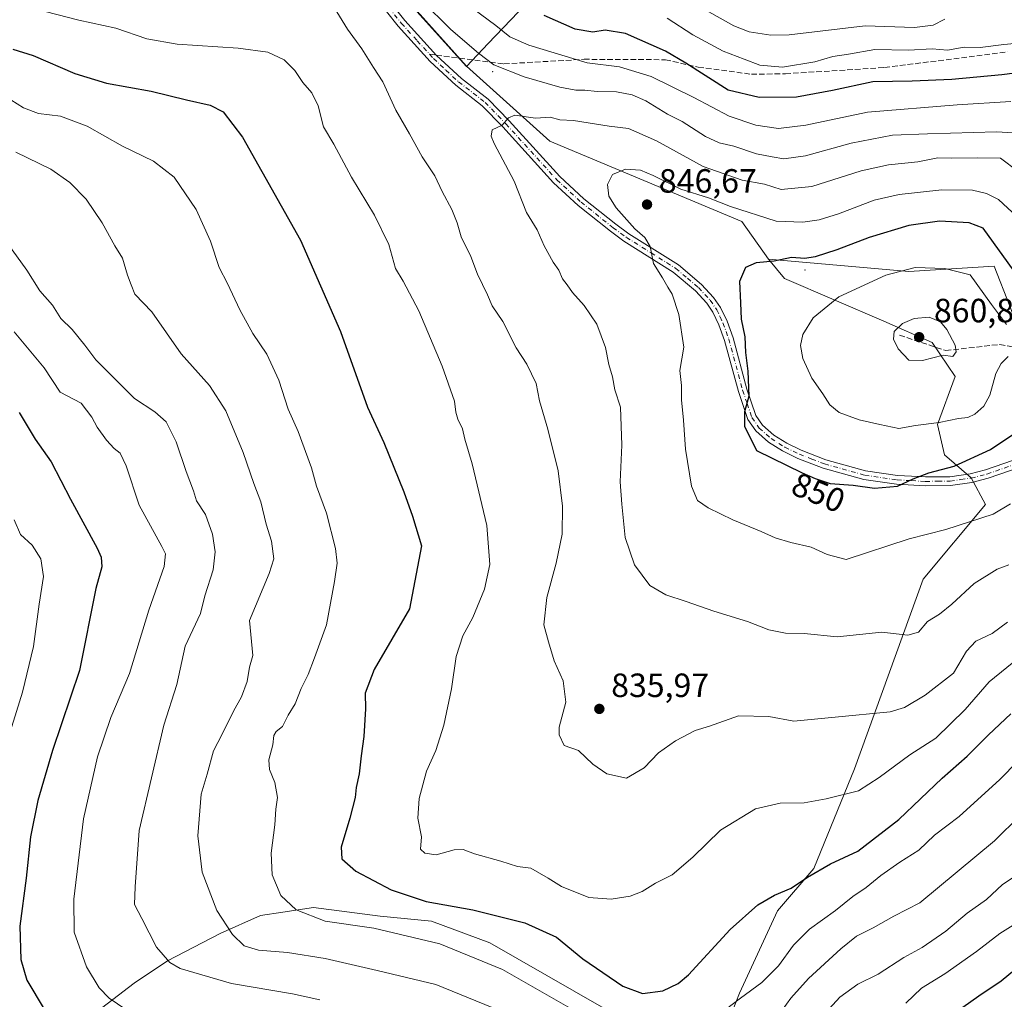
# Model space of a CAD drawing. Units: metres. Extents: x 624754 to 628215, y 4715674 to 4718049.
# Drawn here: x 626069 to 626362, y 4715824 to 4716115 of the extents above; entities that cross this region are included whole.
import ezdxf
from ezdxf.enums import TextEntityAlignment as Align

# ---------------------------------------------------------------- set-up
doc = ezdxf.new("R2010")
doc.units = ezdxf.units.M
doc.header["$MEASUREMENT"] = 0
doc.linetypes.add('DGN Style 3', pattern=[2.307223458686699, 1.648016756204785, -0.6592067024819142])
doc.linetypes.add('DGN Style 4', pattern=[2.6384748266838614, 1.318413404963828, -0.6592067024819142, 0.001648016756204785, -0.6592067024819142])
for name, color, linetype, lineweight in [('Arbolado forestal CxS', 92, 'Continuous', 0), ('Camino Cxs', 7, 'Continuous', 0), ('Camino eje', 30, 'DGN Style 4', 13), ('Centroide de Edificación ligera', 7, 'Continuous', 0), ('Curva de nivel maestra', 30, 'Continuous', 30), ('Curva de nivel normal', 30, 'Continuous', 0), ('Matorral CxS', 135, 'Continuous', 0), ('Municipio', 91, 'Continuous', 13), ('Municipio CxS', 4, 'Continuous', 0), ('Punto de cota en terreno', 7, 'Continuous', 0), ('Rótulo de curva de nivel directora', 7, 'Continuous', 0), ('Rótulo de punto de cota en terreno', 7, 'Continuous', 0), ('Senda', 7, 'DGN Style 3', 0), ('Senda no paivmentada conexión', 7, 'DGN Style 3', 0)]:
    doc.layers.add(name, color=color, linetype=linetype, lineweight=lineweight)
doc.styles.add('Style-Arial', font='txt')

# ---------------------------------------------------------------- blocks, each defined once
blk = doc.blocks.new('5PATER')
at = {"layer": 'Punto de cota en terreno', "linetype": 'Continuous', "lineweight": 0}
h = blk.add_hatch(color=51, dxfattribs=at)
edge = h.paths.add_edge_path()
edge.add_ellipse((0, 0), major_axis=(-0.1095731443231308, -0.1110710700762829), ratio=0.9994222409660322, start_angle=0, end_angle=360)

msp = doc.modelspace()

# ---------------------------------------------------------------- linework, layer by layer
at = {"layer": 'Arbolado forestal CxS', "color": 92, "linetype": 'Continuous', "lineweight": 0}
for points in [[(626363.9765, 4716030.199300001, 853.2725999999967), (626359.3586999997, 4716042.133099999, 852.3476999999986), (626333.9518999998, 4716040.545100001, 854.6092999999966), (626292.1369000003, 4716044.2511, 849.0979999999981), (626284.1971000005, 4716055.371099999, 845.872000000003), (626227.0197000002, 4716079.3391, 841.5577000000048), (626202.2710999995, 4716101.626900001, 836.906099999993), (626186.6215000004, 4716118.9769, 836.4342000000034)], [(626186.6215000004, 4716118.9769, 836.4342000000034), (626202.2710999995, 4716101.626900001, 836.906099999993), (626227.0197000002, 4716079.3391, 841.5577000000048), (626284.1971000005, 4716055.371099999, 845.872000000003), (626292.1369000003, 4716044.2511, 849.0979999999981)], [(626415.6270000003, 4715703.186699999, 752.5815000000002), (626273.4621000001, 4715700.593499999, 791.9850000000006), (626273.0295000002, 4715703.4783, 792.4970999999932), (626272.3563000001, 4715749.918500001, 801.8206999999966), (626273.9666999998, 4715781.7071, 810.1374000000069), (626276.9791000001, 4715809.0941, 818.6423000000068), (626283.4885, 4715825.789899999, 821.1793000000035), (626294.8617000004, 4715850.2477, 824.7142000000022), (626305.6309000002, 4715862.8895, 826.1034000000074), (626317.8054999998, 4715892.543299999, 832.2888999999996), (626338.1854999998, 4715948.936699999, 842.8381999999983), (626356.7117, 4715971.1775, 847.3288999999932), (626352.4769000001, 4715979.120300001, 849.2951999999933), (626344.5378999999, 4715986.0033, 852.6536999999954), (626342.4200999998, 4715995.0053, 855.4137000000047), (626347.7143000001, 4716009.303300001, 859.1891999999935), (626340.8322999999, 4716019.3641, 860.4590999999928), (626326.5415000003, 4716025.7181, 858.4177000000054), (626296.9008999999, 4716038.427100001, 851.0473000000056), (626292.1369000003, 4716044.2511, 849.0979999999981), (626333.9518999998, 4716040.545100001, 854.6092999999966), (626359.3586999997, 4716042.133099999, 852.3476999999986), (626363.9765, 4716030.199300001, 853.2725999999967)], [(626292.1369000003, 4716044.2511, 849.0979999999981), (626296.9008999999, 4716038.427100001, 851.0473000000056), (626326.5415000003, 4716025.7181, 858.4177000000054), (626340.8322999999, 4716019.3641, 860.4590999999928), (626347.7143000001, 4716009.303300001, 859.1891999999935), (626342.4200999998, 4715995.0053, 855.4137000000047), (626344.5378999999, 4715986.0033, 852.6536999999954), (626352.4769000001, 4715979.120300001, 849.2951999999933), (626356.7117, 4715971.1775, 847.3288999999932), (626338.1854999998, 4715948.936699999, 842.8381999999983), (626317.8054999998, 4715892.543299999, 832.2888999999996), (626305.6309000002, 4715862.8895, 826.1034000000074), (626294.8617000004, 4715850.2477, 824.7142000000022), (626283.4885, 4715825.789899999, 821.1793000000035), (626276.9791000001, 4715809.0941, 818.6423000000068)], [(626292.1369000003, 4716044.2511, 849.0979999999981), (626333.9518999998, 4716040.545100001, 854.6092999999966), (626359.3586999997, 4716042.133099999, 852.3476999999986), (626363.9765, 4716030.199300001, 853.2725999999967), (626365.7105, 4716025.717900001, 853.6909000000015), (626419.7001, 4716005.0659, 844.8390000000073), (626486.9222999997, 4715969.0591, 837.4830999999978), (626501.4782999996, 4715967.735099999, 837.2427000000025), (626514.4463000001, 4715968.528899999, 836.7614000000032), (626534.5603, 4715962.704100001, 837.0815000000002), (626546.7339000005, 4715946.8181, 837.3456000000006), (626549.9096999997, 4715938.875299999, 836.3907999999938), (626585.6375000002, 4715919.5483, 836.6916000000057), (626633.2751000002, 4715913.723099999, 836.7823000000063), (626703.6734999996, 4715887.247300001, 836.7375999999931), (626742.0478999997, 4715853.092300001, 837.5633999999991), (626771.4155000001, 4715833.738500001, 839.758799999996), (626797.7302999999, 4715826.257300001, 841.6797999999982)], [(626292.1369000003, 4716044.2511, 849.0979999999981), (626333.9518999998, 4716040.545100001, 854.6092999999966), (626359.3586999997, 4716042.133099999, 852.3476999999986), (626363.9765, 4716030.199300001, 853.2725999999967), (626365.7105, 4716025.717900001, 853.6909000000015), (626419.7001, 4716005.0659, 844.8390000000073), (626486.9222999997, 4715969.0591, 837.4830999999978), (626501.4782999996, 4715967.735099999, 837.2427000000025), (626514.4463000001, 4715968.528899999, 836.7614000000032), (626534.5603, 4715962.704100001, 837.0815000000002), (626546.7339000005, 4715946.8181, 837.3456000000006), (626549.9096999997, 4715938.875299999, 836.3907999999938), (626585.6375000002, 4715919.5483, 836.6916000000057), (626633.2751000002, 4715913.723099999, 836.7823000000063), (626703.6734999996, 4715887.247300001, 836.7375999999931), (626742.0478999997, 4715853.092300001, 837.5633999999991), (626771.4155000001, 4715833.738500001, 839.758799999996), (626797.7302999999, 4715826.257300001, 841.6797999999982)]]:
    msp.add_polyline3d(points, dxfattribs=at)
at = {"layer": 'Camino Cxs', "color": 7, "linetype": 'Continuous', "lineweight": 0}
for points in [[(626169.9301000005, 4716132.9101, 838.3993999999948), (626183.8701, 4716115.2301, 838.7057999999961), (626193.3501000004, 4716104.860099999, 838.1751999999979), (626200.7600999996, 4716097.960100001, 838.2985999999946), (626208.6802000003, 4716091.850099999, 839.267200000002), (626214.9401000004, 4716085.370100001, 840.7788), (626230.0500999996, 4716068.780099999, 843.0941000000021), (626237.2001, 4716062.170100001, 845.3947999999947), (626246.6700999998, 4716054.610099999, 846.9072000000016), (626250.5900999998, 4716051.790100001, 845.718599999993), (626265.3602, 4716042.5001, 849.0522999999957), (626272.2301000003, 4716036.700099999, 846.9906999999948), (626275.8201000001, 4716032.780099999, 848.7504000000046), (626277.9001000002, 4716029.780099999, 849.9143999999943), (626279.8201000001, 4716025.720100001, 851.235400000005), (626281.6001000004, 4716020.8301, 851.779800000004), (626285.7100999998, 4716005.5601, 851.5524000000006), (626288.4001000002, 4715997.670100001, 850.8809999999941), (626290.3800999997, 4715994.8201, 851.1465000000027), (626293.7100999998, 4715991.860099999, 851.0218000000023), (626297.6401000004, 4715989.420100001, 851.3583000000071), (626301.9001000002, 4715987.340100001, 852.3123999999953), (626309.2702000003, 4715984.5101, 852.1395000000049), (626321.0602000002, 4715981.210100001, 851.1254000000046), (626330.5601000005, 4715979.840100001, 851.0783999999985), (626338.9401000004, 4715979.380100001, 850.684500000003), (626346.1300999997, 4715979.470100001, 850.0252000000038), (626352.2202000003, 4715980.340100001, 850.5062000000034), (626356.8000999996, 4715981.5101, 851.2234999999928), (626376.0202000003, 4715988.130100001, 849.7649999999995)], [(626169.9301000005, 4716132.9101, 838.3993999999948), (626183.8701, 4716115.2301, 838.7057999999961), (626193.3501000004, 4716104.860099999, 838.1751999999979), (626200.7600999996, 4716097.960100001, 838.2985999999946), (626208.6802000003, 4716091.850099999, 839.267200000002), (626214.9401000004, 4716085.370100001, 840.7788), (626230.0500999996, 4716068.780099999, 843.0941000000021), (626237.2001, 4716062.170100001, 845.3947999999947), (626246.6700999998, 4716054.610099999, 846.9072000000016), (626250.5900999998, 4716051.790100001, 845.718599999993), (626265.3602, 4716042.5001, 849.0522999999957), (626272.2301000003, 4716036.700099999, 846.9906999999948), (626275.8201000001, 4716032.780099999, 848.7504000000046), (626277.9001000002, 4716029.780099999, 849.9143999999943), (626279.8201000001, 4716025.720100001, 851.235400000005), (626281.6001000004, 4716020.8301, 851.779800000004), (626285.7100999998, 4716005.5601, 851.5524000000006), (626288.4001000002, 4715997.670100001, 850.8809999999941), (626290.3800999997, 4715994.8201, 851.1465000000027), (626293.7100999998, 4715991.860099999, 851.0218000000023), (626297.6401000004, 4715989.420100001, 851.3583000000071), (626301.9001000002, 4715987.340100001, 852.3123999999953), (626309.2702000003, 4715984.5101, 852.1395000000049), (626321.0602000002, 4715981.210100001, 851.1254000000046), (626330.5601000005, 4715979.840100001, 851.0783999999985), (626338.9401000004, 4715979.380100001, 850.684500000003), (626346.1300999997, 4715979.470100001, 850.0252000000038), (626352.2202000003, 4715980.340100001, 850.5062000000034), (626356.8000999996, 4715981.5101, 851.2234999999928), (626376.0202000003, 4715988.130100001, 849.7649999999995)], [(626376.6401000004, 4715985.5701, 849.624100000001), (626357.5500999996, 4715978.9901, 849.9507000000013), (626352.7301000003, 4715977.7601, 849.9274000000006), (626346.3300999999, 4715976.850099999, 849.273199999996), (626338.8801999995, 4715976.7501, 849.7958000000071), (626330.3000999996, 4715977.2301, 850.3635000000068), (626320.5201000003, 4715978.640100001, 850.670100000003), (626308.4401000004, 4715982.020099999, 850.9043999999994), (626300.8501000004, 4715984.9301, 851.2145000000019), (626296.3701, 4715987.120100001, 850.7504000000046), (626292.1300999997, 4715989.7501, 850.5590999999986), (626288.4001000002, 4715993.0701, 850.5167999999976), (626286.0301000001, 4715996.4801, 850.2903999999982), (626283.2001, 4716004.800100001, 850.2697000000045), (626279.1001000004, 4716020.040100001, 850.0546000000032), (626277.4001000002, 4716024.710100001, 849.2167000000045), (626275.6201, 4716028.460100001, 849.3788999999962), (626273.7600999996, 4716031.140100001, 848.1618000000017), (626270.4101, 4716034.800100001, 846.9879999999977), (626263.8101000005, 4716040.380100001, 847.0669999999956), (626249.1201, 4716049.610099999, 845.1888000000035), (626245.0800999999, 4716052.520099999, 845.4333000000044), (626235.4901999999, 4716060.1801, 844.8184000000037), (626228.1901000004, 4716066.9301, 843.5819999999949), (626213.0301999999, 4716083.5701, 840.7451000000001), (626206.9302000003, 4716089.890100001, 839.2099000000018), (626199.0601000005, 4716095.960100001, 838.359500000006), (626191.4801000003, 4716103.0101, 837.8234999999986), (626181.8701, 4716113.530099999, 837.9994000000006), (626168.0201000003, 4716131.100099999, 838.2495000000055)], [(626376.6401000004, 4715985.5701, 849.624100000001), (626357.5500999996, 4715978.9901, 849.9507000000013), (626352.7301000003, 4715977.7601, 849.9274000000006), (626346.3300999999, 4715976.850099999, 849.273199999996), (626338.8801999995, 4715976.7501, 849.7958000000071), (626330.3000999996, 4715977.2301, 850.3635000000068), (626320.5201000003, 4715978.640100001, 850.670100000003), (626308.4401000004, 4715982.020099999, 850.9043999999994), (626300.8501000004, 4715984.9301, 851.2145000000019), (626296.3701, 4715987.120100001, 850.7504000000046), (626292.1300999997, 4715989.7501, 850.5590999999986), (626288.4001000002, 4715993.0701, 850.5167999999976), (626286.0301000001, 4715996.4801, 850.2903999999982), (626283.2001, 4716004.800100001, 850.2697000000045), (626279.1001000004, 4716020.040100001, 850.0546000000032), (626277.4001000002, 4716024.710100001, 849.2167000000045), (626275.6201, 4716028.460100001, 849.3788999999962), (626273.7600999996, 4716031.140100001, 848.1618000000017), (626270.4101, 4716034.800100001, 846.9879999999977), (626263.8101000005, 4716040.380100001, 847.0669999999956), (626249.1201, 4716049.610099999, 845.1888000000035), (626245.0800999999, 4716052.520099999, 845.4333000000044), (626235.4901999999, 4716060.1801, 844.8184000000037), (626228.1901000004, 4716066.9301, 843.5819999999949), (626213.0301999999, 4716083.5701, 840.7451000000001), (626206.9302000003, 4716089.890100001, 839.2099000000018), (626199.0601000005, 4716095.960100001, 838.359500000006), (626191.4801000003, 4716103.0101, 837.8234999999986), (626181.8701, 4716113.530099999, 837.9994000000006), (626168.0201000003, 4716131.100099999, 838.2495000000055)]]:
    msp.add_polyline3d(points, dxfattribs=at)
at = {"layer": 'Camino eje', "color": 30, "linetype": 'DGN Style 4', "lineweight": 13}
for points in [[(626107.2163000006, 4716147.3399, 840.492499999993), (626112.3450999996, 4716144.985099999, 841.2048000000068), (626120.5601000005, 4716141.720100001, 840.6331999999967), (626128.8701, 4716138.415100001, 840.2572999999975), (626134.8701, 4716136.725099999, 840.1140000000015), (626138.1601, 4716136.215100001, 840.4265000000015), (626143.5301000001, 4716136.290100001, 841.7100000000064), (626151.5151000004, 4716137.7501, 839.1450000000042), (626155.1350999996, 4716138.1151, 838.5635000000038), (626159.0151000004, 4716137.925100001, 838.2446999999956), (626162.4250999996, 4716137.0601, 838.0791000000027), (626164.1401000004, 4716135.9351, 838.2409000000043), (626165.5950999996, 4716134.985099999, 838.2535999999964), (626168.9751000004, 4716132.005100001, 838.1800999999978), (626182.8701, 4716114.380100001, 838.1435000000056), (626187.6101000002, 4716109.1951, 838.1364000000032), (626191.2304999996, 4716105.231699999, 837.9386999999988)], [(626191.2304999996, 4716105.231699999, 837.9386999999988), (626192.4151, 4716103.9351, 837.9523999999948), (626196.1201, 4716100.485099999, 837.9731999999932), (626199.9101, 4716096.960100001, 838.3698000000004), (626207.8051000005, 4716090.870100001, 839.1848000000028), (626213.9851000002, 4716084.470100001, 840.7697999999947), (626229.1201, 4716067.8551, 843.2550000000047), (626236.3450999996, 4716061.175100001, 845.0391999999993), (626245.8750999998, 4716053.565099999, 846.0877999999939), (626249.8551000003, 4716050.700099999, 845.4165000000067), (626257.2001, 4716046.085100001, 845.4630999999937), (626264.5850999998, 4716041.440099999, 847.9728999999934), (626268.0201000003, 4716038.540100001, 847.436600000001), (626271.3201000001, 4716035.7501, 846.9630999999937), (626274.7901, 4716031.960100001, 848.3365999999952), (626276.7600999996, 4716029.120100001, 849.4643000000069), (626277.7200999996, 4716027.090100001, 849.7309999999999), (626278.6101000002, 4716025.215100001, 850.1564000000071), (626280.3501000004, 4716020.4351, 850.915599999993), (626284.4550999999, 4716005.1801, 850.8718999999984), (626285.8000999996, 4716001.235099999, 850.554999999993), (626287.2150999998, 4715997.075099999, 850.433999999994), (626289.3901000004, 4715993.9451, 850.7727000000014), (626292.9200999998, 4715990.8051, 850.7627000000066), (626297.0050999997, 4715988.270099999, 851.0054999999993), (626301.3750999998, 4715986.1351, 851.7287999999972), (626305.0601000005, 4715984.720100001, 851.8705999999949), (626308.8551000003, 4715983.265100001, 851.3614999999991), (626320.7901, 4715979.925100001, 850.8983000000007), (626330.4301000005, 4715978.5351, 850.679999999993), (626334.7200999996, 4715978.295100001, 850.4912999999942), (626338.9101, 4715978.065099999, 850.1425000000017), (626342.5050999997, 4715978.110099999, 849.883799999996), (626346.2301000003, 4715978.1601, 849.5390999999945), (626349.4301000005, 4715978.6151, 849.7964000000065), (626352.4751000004, 4715979.050100001, 850.2385000000068), (626357.1750999996, 4715980.2501, 850.6196000000054), (626366.7200999996, 4715983.540100001, 848.9082000000053)]]:
    msp.add_polyline3d(points, dxfattribs=at)
at = {"layer": 'Centroide de Edificación ligera', "color": 7, "linetype": 'Continuous', "lineweight": 0}
for p in [(626210, 4716100, 837.5950000000012), (626260, 4716066, 847.403999999995), (626303, 4716041, 854.2795000000042)]:
    msp.add_point(p, dxfattribs=at)
at = {"layer": 'Curva de nivel maestra', "color": 30, "linetype": 'Continuous', "lineweight": 30, "flags": 128}
for points, elevation in [([(626370.1200000001, 4716100.1501), (626361.6200000001, 4716099.110099999), (626346.7000000002, 4716097.630100001), (626334.9500000002, 4716097.1501), (626323.1900000004, 4716097.0001), (626311.1699999999, 4716094.370100001), (626300.4900000002, 4716092.380100001), (626289.4100000003, 4716092.360099999), (626280.1399999997, 4716094.5101), (626267.5099999999, 4716102.520099999), (626261.5, 4716106.100099999), (626249.6200000001, 4716111.360099999), (626243.4900000002, 4716112.340100001), (626239.8700000001, 4716111.770099999), (626234.5999999996, 4716112.610099999), (626225.3700000001, 4716116.690099999)], 825), ([(626067.2300000006, 4716106.6801), (626073.2800000003, 4716104.850099999), (626085.6299999999, 4716099.4801), (626095.0800000001, 4716096.5601), (626108.3399999999, 4716094.200099999), (626118.8700000001, 4716091.630100001), (626125.9199999999, 4716090.030099999), (626129.7800000003, 4716088.100099999), (626135.5800000001, 4716080.5601), (626152.8600000005, 4716049.850099999), (626164.7100000001, 4716022.720100001), (626172.7999999998, 4716000.140100001), (626177.6600000003, 4715989.670100001), (626183.6200000001, 4715974.940099999), (626186.1699999999, 4715967.7501), (626188.8399999999, 4715958.9301), (626185.2999999998, 4715940.140100001), (626174.7599999999, 4715922.130100001), (626172.1200000001, 4715915.0601), (626172.1600000003, 4715910.4101), (626171.7300000006, 4715902.1801), (626170.9000000004, 4715896.420100001), (626170.2999999998, 4715890.9901), (626169.4000000004, 4715886.9901), (626169.0599999997, 4715883.9901), (626167.5499999998, 4715877.8301), (626164.9699999997, 4715869.2301), (626165.1100000005, 4715865.7501), (626169.29, 4715862.100099999), (626179.8600000005, 4715856.530099999), (626190.2199999997, 4715853.030099999), (626204.1399999997, 4715850.530099999), (626219.6500000004, 4715846.6801), (626229.0300000003, 4715842.4101), (626236.9000000004, 4715835.950099999), (626248.7800000003, 4715827.8301), (626254.5999999996, 4715825.6501), (626260.6500000004, 4715826.440099999), (626265.25, 4715828.600099999), (626268.3600000005, 4715831.2501), (626280.79, 4715844.6601), (626289.0099999999, 4715852.0701), (626293.9199999999, 4715854.960100001), (626298.8600000005, 4715856.9801), (626303.8099999997, 4715860.3201), (626310.6299999999, 4715864.2401), (626318.7599999999, 4715867.9901), (626330.9800000006, 4715877.460100001), (626343.8499999996, 4715889.7401), (626351.2999999998, 4715896.340100001), (626357.6799999997, 4715902.690099999), (626364.29, 4715908.880100001)], 825), ([(626366.5499999998, 4716038.860099999), (626356.0899999999, 4716053.450099999), (626351.8700000001, 4716055.0101), (626343.04, 4716055.5001), (626333.9600000001, 4716054.2401), (626322.1200000001, 4716050.690099999), (626312.5, 4716046.9801), (626306.0800000001, 4716044.9001), (626302.9500000002, 4716044.450099999), (626299.0499999998, 4716044.7501), (626293.7999999998, 4716043.590100001), (626288.4600000001, 4716043.0701), (626285.3200000003, 4716041.720100001), (626283.4800000006, 4716037.610099999), (626283.8499999996, 4716031.2301), (626283.9800000006, 4716026.340100001), (626285.0800000001, 4716021.100099999), (626285.2599999999, 4716016.470100001), (626286.0099999999, 4716010.840100001), (626286.29, 4716003.440099999), (626284.9699999997, 4715998.800100001), (626285.0199999996, 4715994.460100001), (626288.6200000001, 4715987.300100001), (626302.1399999997, 4715980.600099999), (626306.0800000001, 4715978.960100001), (626310.4699999997, 4715977.4901), (626317.3499999996, 4715976.9001), (626323.6900000004, 4715976.0801)], 850), ([(626069.1200000001, 4715998.620100001), (626073.8499999996, 4715990.640100001), (626078.6299999999, 4715983.880100001), (626084.3499999996, 4715972.7401), (626092.2599999999, 4715958.170100001), (626093.5199999996, 4715955.520099999), (626093.7199999997, 4715952.620100001), (626091.9400000004, 4715946.220100001), (626087.0700000003, 4715921.840100001), (626079.04, 4715897.970100001), (626074.6100000005, 4715883.0701), (626072.4600000001, 4715872.3301), (626071.1600000003, 4715860.0001), (626069.2999999998, 4715845.700099999), (626069.5599999997, 4715835.8101), (626071.4000000004, 4715829.610099999), (626076.4699999997, 4715820.950099999)], 800), ([(626323.6900000004, 4715976.0801), (626330.6100000005, 4715976.620100001), (626335.2599999999, 4715978.790100001), (626339.8700000001, 4715980.640100001), (626347.4199999999, 4715982.5701), (626358.2599999999, 4715987.5701), (626374.7699999996, 4715998.540100001)], 850), ([(626342.1699999999, 4715816.0001), (626354.7599999999, 4715825.0001), (626361.4600000001, 4715829.4001), (626367.7199999997, 4715834.5801)], 800)]:
    msp.add_lwpolyline(points, dxfattribs=dict(at, elevation=elevation))
at = {"layer": 'Curva de nivel normal', "color": 30, "linetype": 'Continuous', "lineweight": 0, "flags": 128}
for points, elevation in [([(626364.9600000001, 4716081.800100001), (626360.0499999998, 4716082.0701), (626339.4600000001, 4716081.4801), (626329.0700000003, 4716081.1601), (626316.79, 4716078.710100001), (626303.1399999997, 4716074.970100001), (626296.7599999999, 4716074.040100001), (626293.2400000002, 4716074.6501), (626288.5999999996, 4716075.540100001), (626281.7999999998, 4716077.870100001), (626277.4600000001, 4716078.800100001), (626273.4100000003, 4716080.670100001), (626266.4600000001, 4716085.1601), (626262.0899999999, 4716087.360099999), (626255.6299999999, 4716091.3101), (626251.5499999998, 4716093.1601), (626246.9199999999, 4716094.0101), (626241.1399999997, 4716094.0801), (626237.5, 4716094.5001), (626234.8399999999, 4716094.5101), (626230.0700000003, 4716095.4101), (626219.4400000004, 4716098.4301), (626210.3600000005, 4716102.030099999), (626205.8600000005, 4716105.550100001), (626197.5599999997, 4716112.520099999), (626188.9500000002, 4716121.100099999)], 835), ([(626344.6100000005, 4716115.590100001), (626341.2000000002, 4716113.8301), (626335.6100000005, 4716113.170100001), (626320.9500000002, 4716113.630100001), (626298.2800000003, 4716110.960100001), (626292.8799999999, 4716110.860099999), (626286.4199999999, 4716111.890100001), (626281.79, 4716113.700099999), (626268.7699999996, 4716120.970100001)], 815), ([(626073.7300000006, 4716118.700099999), (626086.8700000001, 4716115.350099999), (626097.8899999997, 4716112.9101), (626107.1200000001, 4716109.7601), (626116.1399999997, 4716108.170100001), (626134.2400000002, 4716107.020099999), (626143.1399999997, 4716105.800100001), (626147.9600000001, 4716103.4901), (626151.1500000004, 4716100.360099999), (626153.54, 4716096.8301), (626156.2000000002, 4716093.710100001), (626158.0599999997, 4716089.8301), (626159.6399999997, 4716083.5601), (626162.7800000003, 4716078.460100001), (626168.04, 4716068.6501), (626174.8899999997, 4716057.340100001), (626179.0800000001, 4716048.590100001), (626181.1399999997, 4716041.4801), (626183.4299999997, 4716037.6601), (626188.0199999996, 4716028.880100001), (626195.0099999999, 4716012.370100001), (626198.6699999999, 4716001.970100001), (626199.0899999999, 4715998.6601), (626199.6600000003, 4715996.5601), (626201.0300000003, 4715993.700099999), (626201.7699999996, 4715990.610099999), (626203.9299999997, 4715983.270099999), (626208.2999999998, 4715964.9801), (626209.1600000003, 4715953.380100001), (626207.6100000005, 4715946.0001), (626204.1299999999, 4715937.600099999), (626201.1600000003, 4715932.120100001), (626199.1799999997, 4715925.940099999), (626197.8099999997, 4715916.3201), (626195.5300000003, 4715905.4901), (626193.1500000004, 4715897.970100001), (626190.3600000005, 4715891.8201), (626188.1200000001, 4715883.6601), (626187.7599999999, 4715877.8301), (626188.8200000003, 4715872.3301), (626188.5999999996, 4715868.6601), (626189.8300000001, 4715867.4101), (626193.1799999997, 4715866.9101), (626198.5700000003, 4715868.450099999), (626201.2999999998, 4715868.550100001), (626204.6699999999, 4715867.2301), (626212.4600000001, 4715865.040100001), (626217.4400000004, 4715863.4901), (626221.3600000005, 4715862.970100001), (626226.5800000001, 4715859.970100001), (626230.5300000003, 4715857.460100001), (626238.6200000001, 4715854.2501), (626245.3200000003, 4715853.7401), (626250.9400000004, 4715854.6601), (626254.5599999997, 4715856.050100001), (626258.5199999996, 4715858.470100001), (626263.4699999997, 4715861.0001), (626269.5999999996, 4715866.280099999), (626277.8799999999, 4715874.3201), (626288.2599999999, 4715880.6501), (626295.5800000001, 4715882.350099999), (626302.7599999999, 4715882.370100001), (626309.3700000001, 4715883.640100001), (626318.9800000006, 4715885.9801), (626325.0800000001, 4715889.940099999), (626334.2199999997, 4715896.6801), (626342.0199999996, 4715901.630100001), (626350.7000000002, 4715910.140100001), (626357.8200000003, 4715918.370100001), (626368.3399999999, 4715926.920100001)], 830), ([(626163.5999999996, 4716117.790100001), (626166.8600000005, 4716112.670100001), (626171.0999999996, 4716106.8301), (626174.5599999997, 4716101.290100001), (626177.3200000003, 4716096.940099999), (626181.2400000002, 4716088.5801), (626185.2400000002, 4716081.550100001), (626189.0899999999, 4716074.620100001), (626192.8399999999, 4716068.960100001), (626194.9699999997, 4716064.3101), (626197.8700000001, 4716059.020099999), (626199.4699999997, 4716054.9801), (626200.6699999999, 4716050.880100001), (626203.5, 4716045.040100001), (626205.5199999996, 4716039.7501), (626208.54, 4716033.5801), (626209.8899999997, 4716030.280099999), (626213.1100000005, 4716025.630100001), (626217, 4716017.790100001), (626220.2300000006, 4716012.920100001), (626222.9400000004, 4716007.2401), (626223.9900000002, 4716002.0001), (626226.5099999999, 4715993.640100001), (626229.5199999996, 4715981.2501), (626230.7999999998, 4715970.720100001), (626230.7400000002, 4715962.360099999), (626228.9800000006, 4715953.7401), (626226.1399999997, 4715943.5101), (626225.29, 4715935.380100001), (626226.6799999997, 4715930.3201), (626228.3899999997, 4715924.670100001), (626231.0599999997, 4715918.7401), (626231.7999999998, 4715912.340100001), (626229.8099999997, 4715904.920100001), (626229.8200000003, 4715902.6501), (626231.3399999999, 4715899.460100001), (626235.5899999999, 4715897.960100001), (626239.8399999999, 4715893.870100001), (626244.0700000003, 4715890.9901), (626249.8600000005, 4715889.720100001), (626255.1799999997, 4715892.8201), (626259.4400000004, 4715897.290100001), (626264.4400000004, 4715900.8201), (626270.3099999997, 4715903.950099999), (626274.5999999996, 4715905.2401), (626283.2300000006, 4715908.2601), (626292.2800000003, 4715908.0801), (626299.7000000002, 4715906.7401), (626312, 4715907.9101), (626328.3899999997, 4715909.520099999), (626332.6200000001, 4715910.790100001), (626338.8399999999, 4715914.420100001), (626347.2800000003, 4715920.960100001), (626351.1100000005, 4715927.520099999), (626353.9299999997, 4715930.5001), (626358.7599999999, 4715932.8201), (626363.3399999999, 4715936.130100001)], 835), ([(626364.2699999996, 4716091.1801), (626348.29, 4716090.100099999), (626321.6500000004, 4716088.0001), (626303.29, 4716084.0601), (626295.1600000003, 4716083.0701), (626288.3799999999, 4716084.0801), (626280.4400000004, 4716086.780099999), (626269.9500000002, 4716092.290100001), (626257.1900000004, 4716098.530099999), (626247.7800000003, 4716101.460100001), (626238.2100000001, 4716102.6801), (626220.7699999996, 4716107.9101), (626215.1699999999, 4716110.4101), (626210.9800000006, 4716113.720100001), (626204.1799999997, 4716118.840100001)], 830), ([(626379.0599999997, 4716109.720100001), (626362.2400000002, 4716108.140100001), (626355.1299999999, 4716107.200099999), (626350.3799999999, 4716107.300100001), (626345.4699999997, 4716106.4001), (626340.8399999999, 4716106.800100001), (626333.8700000001, 4716106.4001), (626323.8399999999, 4716106.5601), (626315.9500000002, 4716105.2301), (626311.2800000003, 4716104.550100001), (626305.9500000002, 4716102.940099999), (626296.2800000003, 4716101.3101), (626289.6200000001, 4716101.920100001), (626284.9600000001, 4716103.7601), (626278.6200000001, 4716106.0701), (626269.6200000001, 4716111.020099999), (626261.9600000001, 4716115.940099999)], 820), ([(626062.7599999999, 4716094.040100001), (626070.3899999997, 4716089.2401), (626074.8600000005, 4716087.5601), (626081.3499999996, 4716086.770099999), (626089.3600000005, 4716083.840100001), (626099.79, 4716077.870100001), (626109.0499999998, 4716073.370100001), (626115.1900000004, 4716068.6501), (626121.8099999997, 4716059.020099999), (626126.0199999996, 4716049.600099999), (626128.5700000003, 4716041.720100001), (626131.1299999999, 4716037.0001), (626134.7300000006, 4716029.100099999), (626138.6200000001, 4716022.040100001), (626142.7999999998, 4716015.940099999), (626146.3399999999, 4716008.2401), (626149.1799999997, 4715999.610099999), (626152.1200000001, 4715992.920100001), (626156.1500000004, 4715982.100099999), (626157.6200000001, 4715976.620100001), (626160.5599999997, 4715968.6501), (626163.2199999997, 4715958.0601), (626163.7199999997, 4715953.7301), (626162.9199999999, 4715948.2601), (626160.5999999996, 4715935.4101), (626157.0300000003, 4715925.590100001), (626155.0800000001, 4715920.620100001), (626153.0499999998, 4715916.450099999), (626151.2000000002, 4715911.880100001), (626149.1699999999, 4715908.460100001), (626147.4400000004, 4715905.1601), (626145.5999999996, 4715903.6501), (626144.8700000001, 4715902.420100001), (626144.5499999998, 4715899.700099999), (626143.3899999997, 4715895.2501), (626143.5800000001, 4715892.300100001), (626145.1699999999, 4715888.4801), (626145.9600000001, 4715883.9801), (626145.4600000001, 4715880.530099999), (626145.1900000004, 4715875.8101), (626144.0800000001, 4715867.460100001), (626144.3700000001, 4715860.9801), (626147.0199999996, 4715854.800100001), (626151.4900000002, 4715850.5701), (626160.2000000002, 4715847.140100001), (626174.6399999997, 4715845.120100001), (626194.2999999998, 4715840.4101), (626212.9500000002, 4715832.780099999), (626234.4800000006, 4715820.4801)], 820), ([(626216.6399999997, 4716087.050100001), (626214.7199999997, 4716086.2401), (626212.8799999999, 4716084.100099999), (626209.9199999999, 4716082.700099999), (626209.5599999997, 4716080.8201), (626210.4600000001, 4716078.6801), (626216.4299999997, 4716067.390100001), (626220.0899999999, 4716058.0601), (626223.3099999997, 4716052.970100001), (626225.4100000003, 4716048.220100001), (626228.0800000001, 4716043.350099999), (626229.7400000002, 4716040.9001), (626230.8099999997, 4716038.3101), (626232.2400000002, 4716036.540100001), (626233.8499999996, 4716034.3101), (626237.3200000003, 4716030.440099999), (626241.0800000001, 4716024.880100001), (626243.6600000003, 4716017.9101), (626244.6699999999, 4716012.860099999), (626245.6699999999, 4716009.1501), (626246.3600000005, 4716005.370100001), (626248.0700000003, 4716000.1801), (626248.4900000002, 4715988.8301), (626247.9800000006, 4715977.9801), (626248.5099999999, 4715971.3201), (626249.5099999999, 4715961.4001), (626252.2400000002, 4715953.280099999), (626256.8399999999, 4715947.130100001), (626261.5700000003, 4715944.290100001), (626267.6200000001, 4715942.3201), (626275.9000000004, 4715939.4101), (626285.8799999999, 4715936.370100001), (626292.2300000006, 4715933.9301), (626297.2300000006, 4715932.9301), (626302.7800000003, 4715932.8201), (626312.5800000001, 4715931.850099999), (626325.8499999996, 4715933.1601), (626333.6200000001, 4715932.3201), (626336.7800000003, 4715933.190099999), (626339.5199999996, 4715936.340100001), (626343.0599999997, 4715938.5801), (626346.75, 4715941.5601), (626353.3799999999, 4715947.700099999), (626360.25, 4715951.9301), (626363.6699999999, 4715953.210100001)], 840), ([(626366.5199999996, 4716070.2601), (626361.2100000001, 4716074.2401), (626354.3600000005, 4716074.3201), (626346.54, 4716074.270099999), (626342.6100000005, 4716074.340100001), (626336.5700000003, 4716073.220100001), (626327.9000000004, 4716072.3201), (626319.7400000002, 4716070.450099999), (626305.0700000003, 4716065.840100001), (626295.9500000002, 4716064.9301), (626290.9500000002, 4716066.520099999), (626284.3099999997, 4716067.7301), (626272.7199999997, 4716071.8201), (626258.7999999998, 4716079.450099999), (626250.4600000001, 4716083.130100001), (626244.75, 4716083.780099999), (626234.1200000001, 4716085.460100001), (626230.0800000001, 4716085.700099999), (626227.1200000001, 4716086.460100001), (626222.8300000001, 4716086.1601), (626216.6399999997, 4716087.050100001)], 840), ([(626068.0800000001, 4716076.020099999), (626078.5499999998, 4716071.020099999), (626084.1399999997, 4716067.0701), (626089.04, 4716062.020099999), (626093.7400000002, 4716055.040100001), (626097.5199999996, 4716048.170100001), (626099.8799999999, 4716044.530099999), (626101.3399999999, 4716039.460100001), (626102.3700000001, 4716036.530099999), (626103.4699999997, 4716033.840100001), (626108.5499999998, 4716028.5601), (626117.2999999998, 4716016.030099999), (626125.7199999997, 4716006.610099999), (626130.6299999999, 4715999.050100001), (626135.7699999996, 4715986.6801), (626138.8899999997, 4715977.4801), (626140.9900000002, 4715971.9801), (626142.5700000003, 4715965.3201), (626144.1699999999, 4715960.3301), (626144.8499999996, 4715955.050100001), (626143.4600000001, 4715950.700099999), (626137.6600000003, 4715936.6501), (626138.6100000005, 4715926.2401), (626137.6600000003, 4715922.7401), (626136.9699999997, 4715918.5001), (626135.2800000003, 4715913.940099999), (626132.9000000004, 4715909.6801), (626129.54, 4715902.800100001), (626126.9500000002, 4715897.860099999), (626125.0300000003, 4715890.9101), (626123.25, 4715884.960100001), (626122.2999999998, 4715872.5601), (626123.54, 4715861.780099999), (626127.9400000004, 4715850.360099999), (626132.6200000001, 4715843.2401), (626136.0999999996, 4715839.8101), (626140.3499999996, 4715838.520099999), (626148.9500000002, 4715837.9001), (626160.1900000004, 4715836.110099999), (626175.6399999997, 4715832.530099999), (626193.1399999997, 4715828.360099999), (626209.8799999999, 4715821.460100001)], 815), ([(626249.6200000001, 4716070.9801), (626245.7100000001, 4716069.4101), (626244.1799999997, 4716066.470100001), (626244.6500000004, 4716062.960100001), (626246.7800000003, 4716059.520099999), (626252.3799999999, 4716053.2301), (626255.3799999999, 4716050.620100001), (626256.9699999997, 4716047.9901), (626257.8899999997, 4716042.920100001), (626260.5999999996, 4716038.620100001), (626262.1799999997, 4716035.850099999), (626263.5099999999, 4716033.790100001), (626265.5, 4716027.720100001), (626266.9400000004, 4716017.970100001), (626265.7800000003, 4716011.0601), (626266.2699999996, 4716006.640100001), (626266.2400000002, 4716002.3101), (626266.9000000004, 4715996.3101), (626267.4100000003, 4715987.6501), (626269.2199999997, 4715976.620100001), (626271.0300000003, 4715972.390100001), (626274.2000000002, 4715970.2301), (626281.5599999997, 4715966.600099999), (626290.0199999996, 4715963.130100001), (626294.1799999997, 4715961.2301), (626298.8200000003, 4715959.850099999), (626304.8899999997, 4715958.540100001), (626309.6399999997, 4715956.360099999), (626315.2800000003, 4715954.8101), (626334, 4715960.9301), (626344.9600000001, 4715963.720100001), (626359.0800000001, 4715968.3301), (626364.1900000004, 4715971.380100001)], 845), ([(626366.04, 4716056.880100001), (626360.6200000001, 4716061.920100001), (626357.0199999996, 4716063.7501), (626352.9100000003, 4716064.7401), (626343.7300000006, 4716064.860099999), (626331.04, 4716063.4901), (626323.6100000005, 4716061.790100001), (626312.9500000002, 4716057.710100001), (626307.2800000003, 4716055.920100001), (626302.3399999999, 4716055.200099999), (626294.3899999997, 4716055.4801), (626280.8499999996, 4716059.890100001), (626274.3300000001, 4716062.4801), (626266.0700000003, 4716065.020099999), (626257.7800000003, 4716069.120100001), (626254.04, 4716070.6501), (626249.6200000001, 4716070.9801)], 845), ([(626065.6799999997, 4716048.7501), (626071.3099999997, 4716040.920100001), (626075.2599999999, 4716034.770099999), (626079.0099999999, 4716030.540100001), (626081.4800000006, 4716026.530099999), (626084.8499999996, 4716023.3201), (626088.6699999999, 4716018.630100001), (626091.9000000004, 4716014.200099999), (626103.3700000001, 4716002.720100001), (626109.4900000002, 4715998.7401), (626112.8399999999, 4715995.7501), (626115.8499999996, 4715989.8301), (626118.79, 4715981.040100001), (626120.9500000002, 4715975.280099999), (626121.8600000005, 4715972.280099999), (626124.5800000001, 4715968.2301), (626126.6399999997, 4715962.4001), (626127.4100000003, 4715957.0601), (626126.8600000005, 4715951.790100001), (626124.3899999997, 4715944.0601), (626123.0099999999, 4715938.770099999), (626118.4699999997, 4715929.0001), (626115.9699999997, 4715917.6501), (626112.1500000004, 4715905.4901), (626104.79, 4715874.140100001), (626103.5899999999, 4715857.360099999), (626103.3700000001, 4715852.100099999), (626105.6299999999, 4715848.030099999), (626109.9199999999, 4715839.4801), (626113.9699999997, 4715834.890100001), (626117.0499999998, 4715833.0701), (626132.3099999997, 4715828.610099999), (626150.4600000001, 4715825.550100001), (626158.5800000001, 4715823.8201)], 810), ([(626335.79, 4716041.7601), (626327.0800000001, 4716039.460100001), (626313.1100000005, 4716032.960100001), (626305.4500000002, 4716026.7601), (626302.4199999999, 4716021.8101), (626301.6799999997, 4716018.540100001), (626302.3700000001, 4716014.690099999), (626305.0999999996, 4716008.790100001), (626308.3099999997, 4716004.1601), (626310.4000000004, 4716000.860099999), (626313.1900000004, 4715998.550100001), (626319.1299999999, 4715996.380100001), (626325.2800000003, 4715994.9901), (626330.9500000002, 4715993.860099999), (626335.9500000002, 4715994.700099999), (626342.9500000002, 4715995.600099999), (626348.6799999997, 4715996.7401), (626351.54, 4715997.130100001), (626353.5599999997, 4715998.040100001), (626356.2599999999, 4716000.4801), (626358, 4716003.7401), (626359.79, 4716010.1601), (626361.4000000004, 4716013.1601), (626363.5099999999, 4716015.2401)], 855), ([(626363.04, 4716024.7401), (626358.5, 4716030.700099999), (626352.1900000004, 4716039.550100001), (626344.6600000003, 4716041.4801), (626335.79, 4716041.7601)], 855), ([(626340.0099999999, 4716026.960100001), (626335.5, 4716026.5801), (626332.0300000003, 4716025.100099999), (626329.5899999999, 4716022.720100001), (626329.3399999999, 4716020.390100001), (626330.7999999998, 4716017.5001), (626333.9400000004, 4716014.120100001), (626338.04, 4716014.0101), (626344.1699999999, 4716015.6601), (626347.0800000001, 4716015.220100001), (626348.0599999997, 4716016.620100001), (626347.7400000002, 4716018.630100001), (626345.2800000003, 4716023.2501), (626343.3799999999, 4716025.5101), (626340.0099999999, 4716026.960100001)], 860), ([(626067.5599999997, 4716022.550100001), (626076.5300000003, 4716011.850099999), (626081.3200000003, 4716004.620100001), (626087.4900000002, 4716001.3301), (626090.7300000006, 4715997.1601), (626092.29, 4715994.1801), (626095.0599999997, 4715990.300100001), (626097.3200000003, 4715987.850099999), (626099.1799999997, 4715986.470100001), (626100.8799999999, 4715982.720100001), (626104.7800000003, 4715970.960100001), (626111.5099999999, 4715958.7301), (626112.5899999999, 4715956.530099999), (626112.2599999999, 4715952.7301), (626107.7199999997, 4715939.7501), (626101.9000000004, 4715920.9001), (626096.4000000004, 4715907.840100001), (626092.3600000005, 4715896.100099999), (626088.25, 4715877.6501), (626085.2999999998, 4715853.7501), (626085.4600000001, 4715843.920100001), (626089.1100000005, 4715833.600099999), (626092.8499999996, 4715827.3101), (626095.8899999997, 4715824.270099999), (626100.8499999996, 4715820.940099999)], 805), ([(626067.6100000005, 4715966.600099999), (626069.4600000001, 4715962.2501), (626072.9800000006, 4715959.120100001), (626075.5300000003, 4715954.9801), (626076.3200000003, 4715949.7301), (626074.9900000002, 4715941.5701), (626073.3600000005, 4715928.9801), (626070.0899999999, 4715915.3201), (626065.0899999999, 4715899.4101)], 795), ([(626273.0099999999, 4715816.020099999), (626283.8600000005, 4715824.300100001), (626290.1699999999, 4715828.960100001), (626295.1600000003, 4715833.850099999), (626299.5700000003, 4715840.0801), (626304.3200000003, 4715844.780099999), (626312.1399999997, 4715850.3201), (626317.2400000002, 4715854.5701), (626321.2699999996, 4715857.1801), (626325.5800000001, 4715860.7601), (626331.2699999996, 4715864.790100001), (626336.9500000002, 4715868.3201), (626341.6100000005, 4715872.7501), (626348.9400000004, 4715878.3101), (626361.0700000003, 4715889.3301), (626366.3799999999, 4715894.7601)], 820), ([(626293.6799999997, 4715817.120100001), (626298.8099999997, 4715824.2401), (626304.0999999996, 4715830.0801), (626313.6500000004, 4715839.0001), (626318.3499999996, 4715842.7301), (626323.29, 4715845.2401), (626329.4199999999, 4715848.720100001), (626337.1600000003, 4715852.6601), (626359.4400000004, 4715871.100099999), (626367.0499999998, 4715878.640100001)], 815), ([(626308.0800000001, 4715818.7301), (626313.4000000004, 4715824.5701), (626318.7800000003, 4715828.4001), (626324.7699999996, 4715831.420100001), (626332.4199999999, 4715836.340100001), (626337.9500000002, 4715839.3101), (626344.9500000002, 4715844.170100001), (626351.2800000003, 4715849.5601), (626357.0999999996, 4715853.610099999), (626361.8600000005, 4715858.090100001), (626365.5800000001, 4715860.600099999)], 810), ([(626333.0499999998, 4715822.8201), (626337.75, 4715827.280099999), (626344.6799999997, 4715831.520099999), (626354.0700000003, 4715838.1801), (626361.0599999997, 4715843.520099999), (626372.6399999997, 4715850.780099999)], 805)]:
    msp.add_lwpolyline(points, dxfattribs=dict(at, elevation=elevation))
at = {"layer": 'Matorral CxS', "color": 135, "linetype": 'Continuous', "lineweight": 0}
for points in [[(626186.6215000004, 4716118.9769, 836.4342000000034), (626202.2710999995, 4716101.626900001, 836.906099999993), (626227.0197000002, 4716079.3391, 841.5577000000048), (626284.1971000005, 4716055.371099999, 845.872000000003), (626292.1369000003, 4716044.2511, 849.0979999999981), (626296.9008999999, 4716038.427100001, 851.0473000000056), (626326.5415000003, 4716025.7181, 858.4177000000054), (626340.8322999999, 4716019.3641, 860.4590999999928), (626347.7143000001, 4716009.303300001, 859.1891999999935), (626342.4200999998, 4715995.0053, 855.4137000000047), (626344.5378999999, 4715986.0033, 852.6536999999954), (626352.4769000001, 4715979.120300001, 849.2951999999933), (626356.7117, 4715971.1775, 847.3288999999932), (626338.1854999998, 4715948.936699999, 842.8381999999983), (626317.8054999998, 4715892.543299999, 832.2888999999996), (626305.6309000002, 4715862.8895, 826.1034000000074), (626294.8617000004, 4715850.2477, 824.7142000000022), (626283.4885, 4715825.789899999, 821.1793000000035), (626276.9791000001, 4715809.0941, 818.6423000000068)], [(626186.6215000004, 4716118.9769, 836.4342000000034), (626202.2710999995, 4716101.626900001, 836.906099999993), (626227.0197000002, 4716079.3391, 841.5577000000048), (626284.1971000005, 4716055.371099999, 845.872000000003), (626292.1369000003, 4716044.2511, 849.0979999999981)], [(626292.1369000003, 4716044.2511, 849.0979999999981), (626296.9008999999, 4716038.427100001, 851.0473000000056), (626326.5415000003, 4716025.7181, 858.4177000000054), (626340.8322999999, 4716019.3641, 860.4590999999928), (626347.7143000001, 4716009.303300001, 859.1891999999935), (626342.4200999998, 4715995.0053, 855.4137000000047), (626344.5378999999, 4715986.0033, 852.6536999999954), (626352.4769000001, 4715979.120300001, 849.2951999999933), (626356.7117, 4715971.1775, 847.3288999999932), (626338.1854999998, 4715948.936699999, 842.8381999999983), (626317.8054999998, 4715892.543299999, 832.2888999999996), (626305.6309000002, 4715862.8895, 826.1034000000074), (626294.8617000004, 4715850.2477, 824.7142000000022), (626283.4885, 4715825.789899999, 821.1793000000035), (626276.9791000001, 4715809.0941, 818.6423000000068)], [(625857.8208999997, 4715735.2327, 726.998900000006), (625947.8013000004, 4715748.6613, 762.5151999999945), (625968.7126000002, 4715751.813100001, 768.2508999999991), (625994.0739000002, 4715755.095899999, 772.4131999999955), (626020.6514999997, 4715760.3189, 779.0469000000013), (626047.5657000003, 4715775.708900001, 786.6135000000068), (626080.8778999997, 4715811.600299999, 798.9214999999967), (626103.2849000003, 4715828.763300001, 807.109700000001), (626113.2717000004, 4715835.403899999, 809.876099999994), (626128.9463999998, 4715843.4813, 814.2878999999957), (626140.8788999999, 4715848.909499999, 817.4915000000037), (626147.5321000004, 4715849.904100001, 819.1582000000053), (626156.7215, 4715851.278100001, 821.0739000000032), (626176.5270999996, 4715848.6841, 822.2894999999991), (626191.8448999999, 4715847.2291, 823.3950999999943), (626209.2197000004, 4715840.754899999, 822.0353999999934), (626251.3003000002, 4715816.5941, 821.5595999999932), (626276.9791000001, 4715809.0941, 818.6423000000068), (626273.9666999998, 4715781.7071, 810.1374000000069), (626272.3563000001, 4715749.918500001, 801.8206999999966), (626273.0295000002, 4715703.4783, 792.4970999999932), (626273.4621000001, 4715700.593499999, 791.9850000000006), (625645.3108000001, 4715689.135399999, 655.7577000000019)], [(625857.8208999997, 4715735.2327, 726.998900000006), (625947.8013000004, 4715748.6613, 762.5151999999945), (625968.7126000002, 4715751.813100001, 768.2508999999991), (625994.0739000002, 4715755.095899999, 772.4131999999955), (626020.6514999997, 4715760.3189, 779.0469000000013), (626047.5657000003, 4715775.708900001, 786.6135000000068), (626080.8778999997, 4715811.600299999, 798.9214999999967), (626103.2849000003, 4715828.763300001, 807.109700000001), (626113.2717000004, 4715835.403899999, 809.876099999994), (626128.9463999998, 4715843.4813, 814.2878999999957), (626140.8788999999, 4715848.909499999, 817.4915000000037), (626147.5321000004, 4715849.904100001, 819.1582000000053), (626156.7215, 4715851.278100001, 821.0739000000032), (626176.5270999996, 4715848.6841, 822.2894999999991), (626191.8448999999, 4715847.2291, 823.3950999999943), (626209.2197000004, 4715840.754899999, 822.0353999999934), (626251.3003000002, 4715816.5941, 821.5595999999932), (626276.9791000001, 4715809.0941, 818.6423000000068)], [(626251.3003000002, 4715816.5941, 821.5595999999932), (626209.2197000004, 4715840.754899999, 822.0353999999934), (626191.8448999999, 4715847.2291, 823.3950999999943), (626176.5270999996, 4715848.6841, 822.2894999999991), (626156.7215, 4715851.278100001, 821.0739000000032), (626147.5321000004, 4715849.904100001, 819.1582000000053), (626140.8788999999, 4715848.909499999, 817.4915000000037), (626128.9463999998, 4715843.4813, 814.2878999999957), (626113.2717000004, 4715835.403899999, 809.876099999994), (626103.2849000003, 4715828.763300001, 807.109700000001), (626080.8778999997, 4715811.600299999, 798.9214999999967)]]:
    msp.add_polyline3d(points, dxfattribs=at)
at = {"layer": 'Municipio', "color": 91, "linetype": 'Continuous', "lineweight": 13, "flags": 128}
msp.add_lwpolyline([(626346.3110000017, 4716290.961999999), (626332.0380000015, 4716267.384000001), (626317.1390000005, 4716243.283999999), (626303.0850000007, 4716221.364), (626292.8800000009, 4716204.104999999), (626279.8260000023, 4716183.096), (626275.0360000024, 4716174.726000001), (626269.426, 4716169.010999999), (626222.1470000001, 4716122.607000002), (626208.654, 4716108.373000001), (626202.2160000001, 4716101.583000002), (626186.5710000022, 4716118.938), (626172.7370000014, 4716134.933000001), (626156.155000001, 4716154.432), (626147.1620000004, 4716164.294000002), (626138.7690000009, 4716169.843), (626132.3440000009, 4716172.635000002), (626125.5500000007, 4716174.783), (626100.8930000009, 4716202.891), (626090.1640000008, 4716216.533000001), (626079.0350000006, 4716231.058000001), (626073.934000001, 4716237.438999999)], dxfattribs=at)
msp.add_lwpolyline([(626346.3110000017, 4716290.961999999), (626332.0380000015, 4716267.384000001), (626317.1390000005, 4716243.283999999), (626303.0850000007, 4716221.364), (626292.8800000009, 4716204.104999999), (626279.8260000023, 4716183.096), (626275.0360000024, 4716174.726000001), (626269.426, 4716169.010999999), (626222.1470000001, 4716122.607000002), (626208.654, 4716108.373000001), (626202.2160000001, 4716101.583000002), (626186.5710000022, 4716118.938), (626172.7370000014, 4716134.933000001), (626156.155000001, 4716154.432), (626147.1620000004, 4716164.294000002), (626138.7690000009, 4716169.843), (626132.3440000009, 4716172.635000002), (626125.5500000007, 4716174.783), (626100.8930000009, 4716202.891), (626090.1640000008, 4716216.533000001), (626079.0350000006, 4716231.058000001), (626073.934000001, 4716237.438999999)], dxfattribs=at)
at = {"layer": 'Municipio CxS', "color": 4, "linetype": 'Continuous', "lineweight": 0, "flags": 128}
for points in [[(626222.1469999995, 4716122.607000001), (626208.6539999995, 4716108.373000001), (626202.2159999995, 4716101.583000001), (626186.5709999994, 4716118.937999999)], [(626186.5709999994, 4716118.937999999), (626202.2159999995, 4716101.583000001), (626208.6539999995, 4716108.373000001), (626222.1469999995, 4716122.607000001)]]:
    msp.add_lwpolyline(points, dxfattribs=at)
at = {"layer": 'Senda', "color": 7, "linetype": 'DGN Style 3', "lineweight": 0}
for points in [[(626193.2522, 4716104.9672, 838.170499999993), (626213.4101, 4716102.3301, 836.1630000000005), (626237.2401000002, 4716103.690099999, 834.7887999999948), (626261.4600999998, 4716103.5701, 830.8515999999945), (626271.2600999996, 4716101.360099999, 830.2583000000013), (626287.0601000005, 4716099.2401, 826.8825999999973), (626297.1801000005, 4716099.380100001, 827.6220999999932), (626326.6901000004, 4716101.2301, 825.1619000000064), (626363.3400999998, 4716105.880100001, 827.5774999999995)], [(626331.1557, 4716021.5821, 860.2274999999937), (626344.9215000002, 4716016.9935, 861.1462999999932), (626360.9814999999, 4716018.8289, 857.2177999999985), (626384.8422999998, 4716014.699300001, 852.2986999999995), (626409.6206999999, 4716011.0283, 847.6736999999995), (626418.7978999997, 4716006.4397, 846.050000000003), (626424.2537000002, 4716002.948100001, 843.7455000000045)]]:
    msp.add_polyline3d(points, dxfattribs=at)
at = {"layer": 'Senda no paivmentada conexión', "color": 7, "linetype": 'DGN Style 3', "lineweight": 0, "extrusion": (-0.112004991142721, 0.01465366773814451, 0.9935995933880706), "elevation": -195.7285907410842, "flags": 128}
msp.add_lwpolyline([(-4757486.85164344, 9139.687881987309), (-4757486.85164344, 9141.739944944857)], dxfattribs=at)

# ---------------------------------------------------------------- block references
at = {"layer": 'Punto de cota en terreno', "color": 7, "linetype": 'Continuous', "lineweight": 0, "xscale": 10, "yscale": 10, "zscale": 10}
for p in [(626256, 4716060.470000001, 846.6699999999984), (626337, 4716021, 860.8600000000006), (626241.7999999998, 4715910.359999999, 835.9700000000012)]:
    msp.add_blockref('5PATER', p, dxfattribs=at)

# ---------------------------------------------------------------- texts
at = {"layer": 'Rótulo de curva de nivel directora', "color": 7, "linetype": 'Continuous', "lineweight": 0, "style": 'Style-Arial'}
msp.add_text('850', height=7.000000000000002, rotation=337.4008838983239, dxfattribs=at).set_placement((626307.0334110275, 4715974.747969027), align=Align.MIDDLE_CENTER)
at = {"layer": 'Rótulo de punto de cota en terreno', "color": 7, "linetype": 'Continuous', "lineweight": 0, "style": 'Style-Arial'}
for s, p in [('846,67', (626259.5278000003, 4716063.9978)), ('860,86', (626341.4096999997, 4716025.409700001)), ('835,97', (626245.3278000001, 4715913.887800001))]:
    msp.add_text(s, height=7.000000000000002, dxfattribs=at).set_placement(p)

doc.saveas('drawing.dxf')
